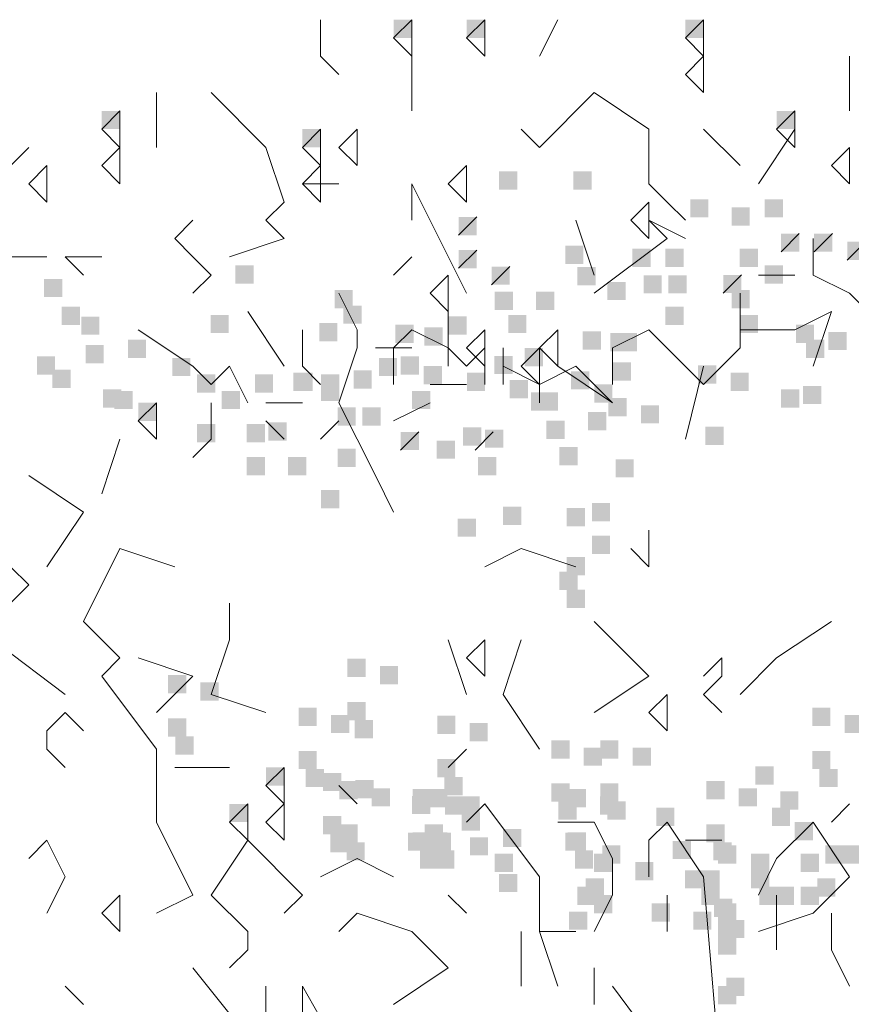
# Model space of a CAD drawing. Units: inches. Extents: x -299056 to 337581, y -36679 to 363592.
# Drawn here: x 321905 to 321907, y -26880 to -26878 of the extents above; entities that cross this region are included whole.
import ezdxf

# ---------------------------------------------------------------- set-up
doc = ezdxf.new("R2010")
doc.units = ezdxf.units.IN
doc.header["$MEASUREMENT"] = 0
doc.layers.add('ARBOLES', color=72, linetype='Continuous', lineweight=0)

msp = doc.modelspace()

# ---------------------------------------------------------------- linework, layer by layer
at = {"layer": 'ARBOLES', "ltscale": 10}
for p, q in [((321905.8259, -26878.4113), (321905.8259, -26878.3598)), ((321905.9548, -26878.3598), (321905.9291, -26878.3855)), ((321905.9548, -26878.3598), (321905.9548, -26878.3598)), ((321905.9548, -26878.4113), (321905.9548, -26878.3598)), ((321906.058, -26878.3598), (321906.0322, -26878.3855)), ((321906.058, -26878.3598), (321906.058, -26878.3598)), ((321906.058, -26878.4113), (321906.058, -26878.3598)), ((321906.1353, -26878.4113), (321906.1611, -26878.3598)), ((321906.3674, -26878.3598), (321906.3416, -26878.3855)), ((321906.3674, -26878.3598), (321906.3674, -26878.3598)), ((321906.3674, -26878.4113), (321906.3674, -26878.3598)), ((321905.9291, -26878.3855), (321905.9548, -26878.4113)), ((321906.0322, -26878.3855), (321906.058, -26878.4113)), ((321906.3416, -26878.3855), (321906.3674, -26878.4113)), ((321905.8517, -26878.4371), (321905.8259, -26878.4113)), ((321905.9548, -26878.4887), (321905.9548, -26878.4113)), ((321905.9548, -26878.4113), (321905.9548, -26878.4887)), ((321906.3674, -26878.4113), (321906.3416, -26878.4371)), ((321906.3674, -26878.4113), (321906.3674, -26878.4113)), ((321906.3674, -26878.4629), (321906.3674, -26878.4113)), ((321906.5737, -26878.4887), (321906.5737, -26878.4113)), ((321906.5737, -26878.4113), (321906.5737, -26878.4887)), ((321906.3416, -26878.4371), (321906.3674, -26878.4629)), ((321905.5938, -26878.5403), (321905.5938, -26878.4629)), ((321905.5938, -26878.4629), (321905.5938, -26878.5403)), ((321905.7486, -26878.5403), (321905.6712, -26878.4629)), ((321906.2127, -26878.4629), (321906.1353, -26878.5403)), ((321906.2901, -26878.5145), (321906.2127, -26878.4629)), ((321905.5423, -26878.4887), (321905.5165, -26878.5145)), ((321905.5423, -26878.4887), (321905.5423, -26878.4887)), ((321905.5423, -26878.5403), (321905.5423, -26878.4887)), ((321906.4963, -26878.4887), (321906.4706, -26878.5145)), ((321906.4963, -26878.4887), (321906.4963, -26878.4887)), ((321906.4963, -26878.5403), (321906.4963, -26878.4887)), ((321905.5165, -26878.5145), (321905.5423, -26878.5403)), ((321905.8259, -26878.5145), (321905.8001, -26878.5403)), ((321905.8259, -26878.5145), (321905.8259, -26878.5145)), ((321905.8259, -26878.566), (321905.8259, -26878.5145)), ((321905.8775, -26878.5145), (321905.8517, -26878.5403)), ((321905.8775, -26878.5145), (321905.8775, -26878.5145)), ((321905.8775, -26878.566), (321905.8775, -26878.5145)), ((321906.1353, -26878.5403), (321906.1096, -26878.5145)), ((321906.2901, -26878.5918), (321906.2901, -26878.5145)), ((321906.419, -26878.566), (321906.3674, -26878.5145)), ((321906.4963, -26878.5145), (321906.4448, -26878.5918)), ((321906.4448, -26878.5918), (321906.4963, -26878.5145)), ((321906.4706, -26878.5145), (321906.4963, -26878.5403)), ((321905.3618, -26878.5918), (321905.4133, -26878.5403)), ((321905.5423, -26878.5403), (321905.5165, -26878.566)), ((321905.5423, -26878.5403), (321905.5423, -26878.5403)), ((321905.5423, -26878.5918), (321905.5423, -26878.5403)), ((321905.7743, -26878.6176), (321905.7486, -26878.5403)), ((321905.8001, -26878.5403), (321905.8259, -26878.566)), ((321905.8517, -26878.5403), (321905.8775, -26878.566)), ((321906.5737, -26878.5403), (321906.5479, -26878.566)), ((321906.5737, -26878.5403), (321906.5737, -26878.5403)), ((321906.5737, -26878.5918), (321906.5737, -26878.5403)), ((321905.4391, -26878.566), (321905.4133, -26878.5918)), ((321905.4391, -26878.566), (321905.4391, -26878.566)), ((321905.4391, -26878.6176), (321905.4391, -26878.566)), ((321905.5165, -26878.566), (321905.5423, -26878.5918)), ((321905.8259, -26878.566), (321905.8001, -26878.5918)), ((321905.8259, -26878.566), (321905.8259, -26878.566)), ((321905.8259, -26878.6176), (321905.8259, -26878.566)), ((321906.0322, -26878.566), (321906.0064, -26878.5918)), ((321906.0322, -26878.566), (321906.0322, -26878.566)), ((321906.0322, -26878.6176), (321906.0322, -26878.566)), ((321906.5479, -26878.566), (321906.5737, -26878.5918)), ((321905.4133, -26878.5918), (321905.4391, -26878.6176)), ((321905.8001, -26878.5918), (321905.8517, -26878.5918)), ((321905.8001, -26878.5918), (321905.8259, -26878.6176)), ((321905.9548, -26878.5918), (321905.9548, -26878.6434)), ((321906.0322, -26878.7465), (321905.9548, -26878.5918)), ((321906.0064, -26878.5918), (321906.0322, -26878.6176)), ((321906.3158, -26878.6176), (321906.2901, -26878.5918)), ((321905.7486, -26878.6434), (321905.7743, -26878.6176)), ((321906.2901, -26878.6176), (321906.2643, -26878.6434)), ((321906.2901, -26878.6176), (321906.2901, -26878.6176)), ((321906.2901, -26878.6692), (321906.2901, -26878.6176)), ((321906.3416, -26878.6434), (321906.3158, -26878.6176)), ((321906.0467, -26878.6387), (321906.0209, -26878.6645)), ((321905.6196, -26878.6692), (321905.6454, -26878.6434)), ((321905.7743, -26878.6692), (321905.7486, -26878.6434)), ((321906.2127, -26878.7208), (321906.1869, -26878.6434)), ((321906.2643, -26878.6434), (321906.2901, -26878.6692)), ((321906.2901, -26878.6434), (321906.3416, -26878.6692)), ((321906.3158, -26878.6692), (321906.2901, -26878.6434)), ((321906.5026, -26878.6621), (321906.4768, -26878.6879)), ((321906.5494, -26878.6621), (321906.5236, -26878.6879)), ((321905.6454, -26878.695), (321905.6196, -26878.6692)), ((321905.697, -26878.695), (321905.7743, -26878.6692)), ((321906.2127, -26878.7465), (321906.3158, -26878.6692)), ((321906.5221, -26878.7208), (321906.5221, -26878.6692)), ((321906.5961, -26878.6738), (321906.5703, -26878.6996)), ((321906.0467, -26878.6855), (321906.0209, -26878.7113)), ((321905.3875, -26878.695), (321905.4391, -26878.695)), ((321905.4649, -26878.695), (321905.5165, -26878.695)), ((321905.4907, -26878.7208), (321905.4649, -26878.695)), ((321905.6712, -26878.7208), (321905.6454, -26878.695)), ((321905.9291, -26878.7208), (321905.9548, -26878.695)), ((321905.6454, -26878.7465), (321905.6712, -26878.7208)), ((321906.0064, -26878.7208), (321905.9806, -26878.7465)), ((321906.0064, -26878.7208), (321906.0064, -26878.7208)), ((321906.0064, -26878.7723), (321906.0064, -26878.7208)), ((321906.0934, -26878.7089), (321906.0676, -26878.7346)), ((321906.4208, -26878.7206), (321906.395, -26878.7463)), ((321906.4448, -26878.7208), (321906.4963, -26878.7208)), ((321906.5737, -26878.7465), (321906.5221, -26878.7208)), ((321905.8775, -26878.7981), (321905.8517, -26878.7465)), ((321905.9806, -26878.7465), (321906.0064, -26878.7723)), ((321906.0064, -26878.8497), (321906.0064, -26878.7465)), ((321906.419, -26878.7465), (321906.419, -26878.8239)), ((321906.5995, -26878.7723), (321906.5737, -26878.7465)), ((321905.7743, -26878.8497), (321905.7228, -26878.7723)), ((321906.5479, -26878.7723), (321906.4963, -26878.7981)), ((321906.5221, -26878.8497), (321906.5479, -26878.7723)), ((321905.6454, -26878.8497), (321905.5681, -26878.7981)), ((321905.8001, -26878.8497), (321905.8001, -26878.7981)), ((321905.8775, -26878.8239), (321905.8775, -26878.7981)), ((321905.9548, -26878.7981), (321905.9291, -26878.8239)), ((321906.0064, -26878.8239), (321905.9548, -26878.7981)), ((321906.058, -26878.7981), (321906.0322, -26878.8239)), ((321906.058, -26878.7981), (321906.058, -26878.7981)), ((321906.058, -26878.8497), (321906.058, -26878.7981)), ((321906.1611, -26878.7981), (321906.1353, -26878.8239)), ((321906.1611, -26878.7981), (321906.1611, -26878.7981)), ((321906.1611, -26878.8497), (321906.1611, -26878.7981)), ((321906.2901, -26878.7981), (321906.2385, -26878.8239)), ((321906.3674, -26878.8755), (321906.2901, -26878.7981)), ((321906.4963, -26878.7981), (321906.419, -26878.7981)), ((321905.8517, -26878.9013), (321905.8775, -26878.8239)), ((321905.9548, -26878.8239), (321905.9033, -26878.8239)), ((321905.9033, -26878.8239), (321905.9548, -26878.8239)), ((321905.9291, -26878.8239), (321905.9291, -26878.8755)), ((321906.0322, -26878.8497), (321906.0064, -26878.8239)), ((321906.058, -26878.8239), (321906.0322, -26878.8497)), ((321906.0322, -26878.8239), (321906.058, -26878.8497)), ((321906.058, -26878.8755), (321906.058, -26878.8239)), ((321906.0838, -26878.8239), (321906.0838, -26878.8239)), ((321906.0838, -26878.8755), (321906.0838, -26878.8239)), ((321906.1353, -26878.8239), (321906.1096, -26878.8497)), ((321906.1353, -26878.8239), (321906.1611, -26878.8497)), ((321906.1353, -26878.8239), (321906.1353, -26878.8239)), ((321906.1353, -26878.8755), (321906.1353, -26878.8239)), ((321906.2385, -26878.8755), (321906.2385, -26878.8239)), ((321906.419, -26878.8239), (321906.3674, -26878.8755)), ((321905.6712, -26878.8755), (321905.6454, -26878.8497)), ((321905.697, -26878.8497), (321905.6712, -26878.8755)), ((321905.7228, -26878.9013), (321905.697, -26878.8497)), ((321905.8259, -26878.8755), (321905.8001, -26878.8497)), ((321906.1353, -26878.8755), (321906.0838, -26878.8497)), ((321906.1096, -26878.8497), (321906.1353, -26878.8755)), ((321906.1869, -26878.8497), (321906.1353, -26878.8755)), ((321906.1353, -26878.9013), (321906.1353, -26878.8497)), ((321906.1611, -26878.8497), (321906.2385, -26878.9013)), ((321906.2385, -26878.9013), (321906.1869, -26878.8497)), ((321906.3416, -26878.9528), (321906.3674, -26878.8497)), ((321905.9806, -26878.8755), (321906.0322, -26878.8755)), ((321905.5938, -26878.9013), (321905.5681, -26878.927)), ((321905.5938, -26878.9013), (321905.5938, -26878.9013)), ((321905.5938, -26878.9528), (321905.5938, -26878.9013)), ((321905.6712, -26878.9528), (321905.6712, -26878.9013)), ((321905.7486, -26878.9013), (321905.8001, -26878.9013)), ((321905.7743, -26878.9013), (321905.7743, -26878.9013)), ((321905.9033, -26879.0044), (321905.8517, -26878.9013)), ((321905.9291, -26878.927), (321905.9806, -26878.9013)), ((321905.5681, -26878.927), (321905.5938, -26878.9528)), ((321905.7486, -26878.927), (321905.7743, -26878.9528)), ((321905.8259, -26878.9528), (321905.8517, -26878.927)), ((321905.9648, -26878.9426), (321905.939, -26878.9684)), ((321906.07, -26878.9426), (321906.0442, -26878.9684)), ((321905.5165, -26879.0302), (321905.5423, -26878.9528)), ((321905.6454, -26878.9786), (321905.6712, -26878.9528)), ((321905.4907, -26879.056), (321905.4133, -26879.0044)), ((321905.9291, -26879.056), (321905.9033, -26879.0044)), ((321905.4391, -26879.1333), (321905.4907, -26879.056)), ((321906.2901, -26879.0818), (321906.2901, -26879.0818)), ((321906.2901, -26879.1333), (321906.2901, -26879.0818)), ((321905.4907, -26879.2107), (321905.5423, -26879.1076)), ((321905.5423, -26879.1076), (321905.6196, -26879.1333)), ((321906.058, -26879.1333), (321906.1096, -26879.1076)), ((321906.1096, -26879.1076), (321906.1869, -26879.1333)), ((321906.2643, -26879.1076), (321906.2901, -26879.1333)), ((321905.4133, -26879.1591), (321905.3875, -26879.1333)), ((321905.3875, -26879.1849), (321905.4133, -26879.1591)), ((321905.697, -26879.2365), (321905.697, -26879.1849)), ((321905.5423, -26879.2623), (321905.4907, -26879.2107)), ((321906.2901, -26879.2881), (321906.2127, -26879.2107)), ((321906.4706, -26879.2623), (321906.5479, -26879.2107)), ((321905.4649, -26879.3138), (321905.3618, -26879.2365)), ((321905.6712, -26879.3138), (321905.697, -26879.2365)), ((321906.0322, -26879.3138), (321906.0064, -26879.2365)), ((321906.058, -26879.2365), (321906.0322, -26879.2623)), ((321906.058, -26879.2881), (321906.058, -26879.2365)), ((321906.058, -26879.2365), (321906.058, -26879.2365)), ((321906.0838, -26879.3138), (321906.1096, -26879.2365)), ((321905.5165, -26879.2881), (321905.5423, -26879.2623)), ((321905.6454, -26879.2881), (321905.5681, -26879.2623)), ((321906.0322, -26879.2623), (321906.058, -26879.2881)), ((321906.3932, -26879.2623), (321906.3674, -26879.2881)), ((321906.3932, -26879.2881), (321906.3932, -26879.2623)), ((321906.419, -26879.3138), (321906.4706, -26879.2623)), ((321905.5938, -26879.3912), (321905.5165, -26879.2881)), ((321905.5938, -26879.3396), (321905.6454, -26879.2881)), ((321906.2127, -26879.3396), (321906.2901, -26879.2881)), ((321906.3674, -26879.3138), (321906.3932, -26879.2881)), ((321905.7486, -26879.3396), (321905.6712, -26879.3138)), ((321906.1353, -26879.3912), (321906.0838, -26879.3138)), ((321906.3158, -26879.3138), (321906.2901, -26879.3396)), ((321906.3158, -26879.3138), (321906.3158, -26879.3138)), ((321906.3158, -26879.3654), (321906.3158, -26879.3138)), ((321906.3932, -26879.3396), (321906.3674, -26879.3138)), ((321905.4391, -26879.3654), (321905.4649, -26879.3396)), ((321905.4649, -26879.3396), (321905.4907, -26879.3654)), ((321906.2901, -26879.3396), (321906.3158, -26879.3654)), ((321905.4391, -26879.3912), (321905.4391, -26879.3654)), ((321905.4649, -26879.417), (321905.4391, -26879.3912)), ((321905.5938, -26879.4943), (321905.5938, -26879.3912)), ((321906.0322, -26879.3912), (321906.0064, -26879.417)), ((321906.0064, -26879.417), (321906.0322, -26879.3912)), ((321905.6196, -26879.417), (321905.697, -26879.417)), ((321905.7743, -26879.417), (321905.7486, -26879.4428)), ((321905.7743, -26879.417), (321905.7743, -26879.417)), ((321905.7743, -26879.4686), (321905.7743, -26879.417)), ((321905.7486, -26879.4428), (321905.7743, -26879.4686)), ((321905.8775, -26879.4686), (321905.8517, -26879.4428)), ((321905.7228, -26879.4686), (321905.697, -26879.4943)), ((321905.7228, -26879.4686), (321905.7228, -26879.4686)), ((321905.7228, -26879.5201), (321905.7228, -26879.4686)), ((321905.7743, -26879.4686), (321905.7486, -26879.4943)), ((321905.7743, -26879.4686), (321905.7743, -26879.4686)), ((321905.7743, -26879.5201), (321905.7743, -26879.4686)), ((321906.058, -26879.4686), (321906.0322, -26879.4943)), ((321906.1353, -26879.5717), (321906.058, -26879.4686)), ((321906.5479, -26879.4943), (321906.5737, -26879.4686)), ((321905.6454, -26879.5975), (321905.5938, -26879.4943)), ((321905.697, -26879.4943), (321905.7228, -26879.5201)), ((321905.7486, -26879.4943), (321905.7743, -26879.5201)), ((321906.2127, -26879.4943), (321906.1611, -26879.4943)), ((321906.2385, -26879.5459), (321906.2127, -26879.4943)), ((321906.3158, -26879.4943), (321906.2901, -26879.5201)), ((321906.3674, -26879.5717), (321906.3158, -26879.4943)), ((321906.4706, -26879.5459), (321906.5221, -26879.4943)), ((321906.5221, -26879.4943), (321906.5737, -26879.5717)), ((321905.4391, -26879.5201), (321905.4133, -26879.5459)), ((321905.4649, -26879.5717), (321905.4391, -26879.5201)), ((321905.6712, -26879.5975), (321905.7228, -26879.5201)), ((321905.7228, -26879.5201), (321905.8001, -26879.5975)), ((321906.2901, -26879.5201), (321906.2901, -26879.5717)), ((321906.3416, -26879.5201), (321906.3932, -26879.5201)), ((321905.8259, -26879.5717), (321905.8775, -26879.5459)), ((321905.8775, -26879.5459), (321905.9291, -26879.5717)), ((321906.2385, -26879.5975), (321906.2385, -26879.5459)), ((321906.4448, -26879.5975), (321906.4706, -26879.5459)), ((321905.4391, -26879.6233), (321905.4649, -26879.5717)), ((321906.1353, -26879.6491), (321906.1353, -26879.5717)), ((321906.3932, -26879.8811), (321906.3674, -26879.5717)), ((321906.5737, -26879.5717), (321906.5221, -26879.6233)), ((321905.5423, -26879.5975), (321905.5165, -26879.6233)), ((321905.5423, -26879.5975), (321905.5423, -26879.5975)), ((321905.5423, -26879.6491), (321905.5423, -26879.5975)), ((321905.5938, -26879.6233), (321905.6454, -26879.5975)), ((321905.7228, -26879.6491), (321905.6712, -26879.5975)), ((321905.8001, -26879.5975), (321905.7743, -26879.6233)), ((321906.0322, -26879.6233), (321906.0064, -26879.5975)), ((321906.2127, -26879.6491), (321906.2385, -26879.5975)), ((321906.3158, -26879.6491), (321906.3158, -26879.5975)), ((321906.4706, -26879.6748), (321906.4706, -26879.5975)), ((321905.5165, -26879.6233), (321905.5423, -26879.6491)), ((321905.8775, -26879.6233), (321905.8517, -26879.6491)), ((321905.9548, -26879.6491), (321905.8775, -26879.6233)), ((321906.5221, -26879.6233), (321906.4448, -26879.6491)), ((321906.5479, -26879.6748), (321906.5479, -26879.6233)), ((321905.7228, -26879.6748), (321905.7228, -26879.6491)), ((321906.0064, -26879.7006), (321905.9548, -26879.6491)), ((321906.1096, -26879.7264), (321906.1096, -26879.6491)), ((321906.1353, -26879.6491), (321906.1869, -26879.6491)), ((321906.1611, -26879.7264), (321906.1353, -26879.6491)), ((321906.4448, -26879.6491), (321906.4448, -26879.6491)), ((321905.697, -26879.7006), (321905.7228, -26879.6748)), ((321906.5737, -26879.7264), (321906.5479, -26879.6748)), ((321905.7486, -26879.8296), (321905.6454, -26879.7006)), ((321905.9291, -26879.7522), (321906.0064, -26879.7006)), ((321906.2127, -26879.7522), (321906.2127, -26879.7006)), ((321905.4907, -26879.7522), (321905.4649, -26879.7264)), ((321905.7486, -26879.7264), (321905.7486, -26879.778)), ((321905.7486, -26879.778), (321905.7486, -26879.7264)), ((321905.8001, -26879.7264), (321905.8001, -26879.778)), ((321905.9033, -26879.9069), (321905.8001, -26879.7264)), ((321906.3158, -26879.8296), (321906.2385, -26879.7264))]:
    msp.add_line(p, q, dxfattribs=at)
for points in [[(321905.9291, -26878.3598), (321905.9548, -26878.3598), (321905.9291, -26878.3855), (321905.9548, -26878.3855)], [(321906.0322, -26878.3598), (321906.058, -26878.3598), (321906.0322, -26878.3855), (321906.058, -26878.3855)], [(321906.3416, -26878.3598), (321906.3674, -26878.3598), (321906.3416, -26878.3855), (321906.3674, -26878.3855)], [(321905.5165, -26878.4887), (321905.5423, -26878.4887), (321905.5165, -26878.5145), (321905.5423, -26878.5145)], [(321906.4706, -26878.4887), (321906.4963, -26878.4887), (321906.4706, -26878.5145), (321906.4963, -26878.5145)], [(321905.8001, -26878.5145), (321905.8259, -26878.5145), (321905.8001, -26878.5403), (321905.8259, -26878.5403)], [(321906.0781, -26878.5743), (321906.1039, -26878.5743), (321906.0781, -26878.6001), (321906.1039, -26878.6001)], [(321906.1833, -26878.5743), (321906.2091, -26878.5743), (321906.1833, -26878.6001), (321906.2091, -26878.6001)], [(321906.3484, -26878.6136), (321906.3741, -26878.6136), (321906.3484, -26878.6394), (321906.3741, -26878.6394)], [(321906.4536, -26878.6136), (321906.4794, -26878.6136), (321906.4536, -26878.6394), (321906.4794, -26878.6394)], [(321906.0209, -26878.6387), (321906.0467, -26878.6387), (321906.0209, -26878.6645), (321906.0467, -26878.6645)], [(321906.4068, -26878.6253), (321906.4326, -26878.6253), (321906.4068, -26878.6511), (321906.4326, -26878.6511)], [(321906.4768, -26878.6621), (321906.5026, -26878.6621), (321906.4768, -26878.6879), (321906.5026, -26878.6879)], [(321906.5236, -26878.6621), (321906.5494, -26878.6621), (321906.5236, -26878.6879), (321906.5494, -26878.6879)], [(321906.1717, -26878.6795), (321906.1974, -26878.6795), (321906.1717, -26878.7053), (321906.1974, -26878.7053)], [(321906.5703, -26878.6738), (321906.5961, -26878.6738), (321906.5703, -26878.6996), (321906.5961, -26878.6996)], [(321906.0209, -26878.6855), (321906.0467, -26878.6855), (321906.0209, -26878.7113), (321906.0467, -26878.7113)], [(321906.2665, -26878.6837), (321906.2923, -26878.6837), (321906.2665, -26878.7095), (321906.2923, -26878.7095)], [(321906.3133, -26878.6837), (321906.3391, -26878.6837), (321906.3133, -26878.7095), (321906.3391, -26878.7095)], [(321906.4185, -26878.6837), (321906.4443, -26878.6837), (321906.4185, -26878.7095), (321906.4443, -26878.7095)], [(321905.7054, -26878.7071), (321905.7312, -26878.7071), (321905.7054, -26878.7329), (321905.7312, -26878.7329)], [(321906.4536, -26878.7071), (321906.4794, -26878.7071), (321906.4536, -26878.7329), (321906.4794, -26878.7329)], [(321906.0676, -26878.7089), (321906.0934, -26878.7089), (321906.0676, -26878.7346), (321906.0934, -26878.7346)], [(321906.1889, -26878.7094), (321906.2147, -26878.7094), (321906.1889, -26878.7352), (321906.2147, -26878.7352)], [(321906.2825, -26878.7211), (321906.3082, -26878.7211), (321906.2825, -26878.7468), (321906.3082, -26878.7468)], [(321906.3175, -26878.7211), (321906.3433, -26878.7211), (321906.3175, -26878.7468), (321906.3433, -26878.7468)], [(321906.395, -26878.7206), (321906.4208, -26878.7206), (321906.395, -26878.7463), (321906.4208, -26878.7463)], [(321905.4351, -26878.7262), (321905.4609, -26878.7262), (321905.4351, -26878.752), (321905.4609, -26878.752)], [(321906.2314, -26878.7305), (321906.2572, -26878.7305), (321906.2314, -26878.7563), (321906.2572, -26878.7563)], [(321905.8457, -26878.7422), (321905.8714, -26878.7422), (321905.8457, -26878.768), (321905.8714, -26878.768)], [(321906.072, -26878.7444), (321906.0978, -26878.7444), (321906.072, -26878.7702), (321906.0978, -26878.7702)], [(321906.1305, -26878.7444), (321906.1563, -26878.7444), (321906.1305, -26878.7702), (321906.1563, -26878.7702)], [(321906.4068, -26878.7422), (321906.4326, -26878.7422), (321906.4068, -26878.768), (321906.4326, -26878.768)], [(321905.858, -26878.7639), (321905.8838, -26878.7639), (321905.858, -26878.7897), (321905.8838, -26878.7897)], [(321905.4599, -26878.7656), (321905.4856, -26878.7656), (321905.4599, -26878.7913), (321905.4856, -26878.7913)], [(321905.6703, -26878.7772), (321905.6961, -26878.7772), (321905.6703, -26878.803), (321905.6961, -26878.803)], [(321906.0912, -26878.7772), (321906.1169, -26878.7772), (321906.0912, -26878.803), (321906.1169, -26878.803)], [(321906.3133, -26878.7656), (321906.3391, -26878.7656), (321906.3133, -26878.7913), (321906.3391, -26878.7913)], [(321906.4185, -26878.7772), (321906.4443, -26878.7772), (321906.4185, -26878.803), (321906.4443, -26878.803)], [(321905.4875, -26878.7795), (321905.5133, -26878.7795), (321905.4875, -26878.8053), (321905.5133, -26878.8053)], [(321905.8239, -26878.7887), (321905.8497, -26878.7887), (321905.8239, -26878.8145), (321905.8497, -26878.8145)], [(321905.9317, -26878.7912), (321905.9575, -26878.7912), (321905.9317, -26878.817), (321905.9575, -26878.817)], [(321906.0067, -26878.7794), (321906.0325, -26878.7794), (321906.0067, -26878.8052), (321906.0325, -26878.8052)], [(321906.4979, -26878.7911), (321906.5236, -26878.7911), (321906.4979, -26878.8169), (321906.5236, -26878.8169)], [(321905.9726, -26878.7949), (321905.9984, -26878.7949), (321905.9726, -26878.8207), (321905.9984, -26878.8207)], [(321906.1964, -26878.8006), (321906.2222, -26878.8006), (321906.1964, -26878.8264), (321906.2222, -26878.8264)], [(321906.2357, -26878.8029), (321906.2615, -26878.8029), (321906.2357, -26878.8286), (321906.2615, -26878.8286)], [(321906.2474, -26878.8029), (321906.2732, -26878.8029), (321906.2474, -26878.8286), (321906.2732, -26878.8286)], [(321906.5437, -26878.8013), (321906.5695, -26878.8013), (321906.5437, -26878.827), (321906.5695, -26878.827)], [(321905.4936, -26878.8197), (321905.5194, -26878.8197), (321905.4936, -26878.8455), (321905.5194, -26878.8455)], [(321905.5534, -26878.8123), (321905.5792, -26878.8123), (321905.5534, -26878.8381), (321905.5792, -26878.8381)], [(321906.512, -26878.8123), (321906.5378, -26878.8123), (321906.512, -26878.8381), (321906.5378, -26878.8381)], [(321906.512, -26878.8123), (321906.5378, -26878.8123), (321906.512, -26878.8381), (321906.5378, -26878.8381)], [(321906.1145, -26878.824), (321906.1403, -26878.824), (321906.1145, -26878.8498), (321906.1403, -26878.8498)], [(321905.4248, -26878.8357), (321905.4506, -26878.8357), (321905.4248, -26878.8615), (321905.4506, -26878.8615)], [(321905.6161, -26878.8379), (321905.6419, -26878.8379), (321905.6161, -26878.8637), (321905.6419, -26878.8637)], [(321905.9084, -26878.8379), (321905.9341, -26878.8379), (321905.9084, -26878.8637), (321905.9341, -26878.8637)], [(321905.9392, -26878.8357), (321905.965, -26878.8357), (321905.9392, -26878.8615), (321905.965, -26878.8615)], [(321906.0717, -26878.8351), (321906.0975, -26878.8351), (321906.0717, -26878.8609), (321906.0975, -26878.8609)], [(321906.239, -26878.8444), (321906.2648, -26878.8444), (321906.239, -26878.8702), (321906.2648, -26878.8702)], [(321905.4468, -26878.8548), (321905.4726, -26878.8548), (321905.4468, -26878.8806), (321905.4726, -26878.8806)], [(321905.6512, -26878.8613), (321905.6769, -26878.8613), (321905.6512, -26878.8871), (321905.6769, -26878.8871)], [(321905.733, -26878.8613), (321905.7588, -26878.8613), (321905.733, -26878.8871), (321905.7588, -26878.8871)], [(321905.7872, -26878.859), (321905.813, -26878.859), (321905.7872, -26878.8848), (321905.813, -26878.8848)], [(321905.7888, -26878.8588), (321905.8146, -26878.8588), (321905.7888, -26878.8846), (321905.8146, -26878.8846)], [(321905.8265, -26878.8613), (321905.8523, -26878.8613), (321905.8265, -26878.8871), (321905.8523, -26878.8871)], [(321905.8725, -26878.8557), (321905.8983, -26878.8557), (321905.8725, -26878.8815), (321905.8983, -26878.8815)], [(321905.9716, -26878.8495), (321905.9974, -26878.8495), (321905.9716, -26878.8753), (321905.9974, -26878.8753)], [(321906.0327, -26878.859), (321906.0585, -26878.859), (321906.0327, -26878.8848), (321906.0585, -26878.8848)], [(321906.1801, -26878.8568), (321906.2059, -26878.8568), (321906.1801, -26878.8826), (321906.2059, -26878.8826)], [(321906.3595, -26878.8487), (321906.3853, -26878.8487), (321906.3595, -26878.8745), (321906.3853, -26878.8745)], [(321906.4054, -26878.8589), (321906.4312, -26878.8589), (321906.4054, -26878.8846), (321906.4312, -26878.8846)], [(321905.8265, -26878.873), (321905.8523, -26878.873), (321905.8265, -26878.8988), (321905.8523, -26878.8988)], [(321906.0934, -26878.8692), (321906.1192, -26878.8692), (321906.0934, -26878.895), (321906.1192, -26878.895)], [(321906.2127, -26878.8755), (321906.2385, -26878.8755), (321906.2127, -26878.9013), (321906.2385, -26878.9013)], [(321905.5183, -26878.8824), (321905.5441, -26878.8824), (321905.5183, -26878.9082), (321905.5441, -26878.9082)], [(321905.5343, -26878.8847), (321905.56, -26878.8847), (321905.5343, -26878.9104), (321905.56, -26878.9104)], [(321905.6862, -26878.8847), (321905.712, -26878.8847), (321905.6862, -26878.9104), (321905.712, -26878.9104)], [(321905.9551, -26878.8847), (321905.9809, -26878.8847), (321905.9551, -26878.9104), (321905.9809, -26878.9104)], [(321906.1234, -26878.8867), (321906.1492, -26878.8867), (321906.1234, -26878.9124), (321906.1492, -26878.9124)], [(321906.1358, -26878.8867), (321906.1616, -26878.8867), (321906.1358, -26878.9124), (321906.1616, -26878.9124)], [(321906.4769, -26878.8824), (321906.5027, -26878.8824), (321906.4769, -26878.9082), (321906.5027, -26878.9082)], [(321906.4769, -26878.8824), (321906.5027, -26878.8824), (321906.4769, -26878.9082), (321906.5027, -26878.9082)], [(321906.508, -26878.8776), (321906.5338, -26878.8776), (321906.508, -26878.9034), (321906.5338, -26878.9034)], [(321905.5681, -26878.9013), (321905.5938, -26878.9013), (321905.5681, -26878.927), (321905.5938, -26878.927)], [(321906.2327, -26878.8948), (321906.2585, -26878.8948), (321906.2327, -26878.9206), (321906.2585, -26878.9206)], [(321905.8499, -26878.908), (321905.8757, -26878.908), (321905.8499, -26878.9338), (321905.8757, -26878.9338)], [(321905.885, -26878.908), (321905.9108, -26878.908), (321905.885, -26878.9338), (321905.9108, -26878.9338)], [(321906.2039, -26878.9145), (321906.2297, -26878.9145), (321906.2039, -26878.9403), (321906.2297, -26878.9403)], [(321906.2786, -26878.905), (321906.3044, -26878.905), (321906.2786, -26878.9307), (321906.3044, -26878.9307)], [(321905.6512, -26878.9314), (321905.6769, -26878.9314), (321905.6512, -26878.9572), (321905.6769, -26878.9572)], [(321905.7213, -26878.9314), (321905.7471, -26878.9314), (321905.7213, -26878.9572), (321905.7471, -26878.9572)], [(321905.7521, -26878.9292), (321905.7779, -26878.9292), (321905.7521, -26878.9549), (321905.7779, -26878.9549)], [(321906.1451, -26878.9269), (321906.1708, -26878.9269), (321906.1451, -26878.9527), (321906.1708, -26878.9527)], [(321905.939, -26878.9426), (321905.9648, -26878.9426), (321905.939, -26878.9684), (321905.9648, -26878.9684)], [(321906.0274, -26878.9362), (321906.0531, -26878.9362), (321906.0274, -26878.962), (321906.0531, -26878.962)], [(321906.0583, -26878.9393), (321906.0841, -26878.9393), (321906.0583, -26878.9651), (321906.0841, -26878.9651)], [(321906.3697, -26878.9352), (321906.3955, -26878.9352), (321906.3697, -26878.961), (321906.3955, -26878.961)], [(321905.9902, -26878.9548), (321906.016, -26878.9548), (321905.9902, -26878.9806), (321906.016, -26878.9806)], [(321905.8499, -26878.9665), (321905.8757, -26878.9665), (321905.8499, -26878.9923), (321905.8757, -26878.9923)], [(321906.1636, -26878.9639), (321906.1894, -26878.9639), (321906.1636, -26878.9897), (321906.1894, -26878.9897)], [(321905.7213, -26878.9782), (321905.7471, -26878.9782), (321905.7213, -26879.0039), (321905.7471, -26879.0039)], [(321905.7798, -26878.9782), (321905.8055, -26878.9782), (321905.7798, -26879.0039), (321905.8055, -26879.0039)], [(321906.0486, -26878.9782), (321906.0744, -26878.9782), (321906.0486, -26879.0039), (321906.0744, -26879.0039)], [(321906.2429, -26878.9813), (321906.2687, -26878.9813), (321906.2429, -26879.0071), (321906.2687, -26879.0071)], [(321905.8265, -26879.0249), (321905.8523, -26879.0249), (321905.8265, -26879.0507), (321905.8523, -26879.0507)], [(321906.0837, -26879.0483), (321906.1095, -26879.0483), (321906.0837, -26879.0741), (321906.1095, -26879.0741)], [(321906.1738, -26879.0504), (321906.1996, -26879.0504), (321906.1738, -26879.0762), (321906.1996, -26879.0762)], [(321906.2094, -26879.0432), (321906.2352, -26879.0432), (321906.2094, -26879.069), (321906.2352, -26879.069)], [(321906.0197, -26879.0651), (321906.0455, -26879.0651), (321906.0197, -26879.0909), (321906.0455, -26879.0909)], [(321906.2094, -26879.0893), (321906.2352, -26879.0893), (321906.2094, -26879.1151), (321906.2352, -26879.1151)], [(321906.1738, -26879.1196), (321906.1996, -26879.1196), (321906.1738, -26879.1454), (321906.1996, -26879.1454)], [(321906.1636, -26879.1402), (321906.1894, -26879.1402), (321906.1636, -26879.166), (321906.1894, -26879.166)], [(321906.1738, -26879.1657), (321906.1996, -26879.1657), (321906.1738, -26879.1915), (321906.1996, -26879.1915)], [(321905.8639, -26879.2635), (321905.8897, -26879.2635), (321905.8639, -26879.2893), (321905.8897, -26879.2893)], [(321905.9097, -26879.2737), (321905.9355, -26879.2737), (321905.9097, -26879.2995), (321905.9355, -26879.2995)], [(321905.6103, -26879.2865), (321905.6361, -26879.2865), (321905.6103, -26879.3123), (321905.6361, -26879.3123)], [(321905.6561, -26879.2967), (321905.6819, -26879.2967), (321905.6561, -26879.3225), (321905.6819, -26879.3225)], [(321905.7947, -26879.3326), (321905.8205, -26879.3326), (321905.7947, -26879.3584), (321905.8205, -26879.3584)], [(321905.8639, -26879.3246), (321905.8897, -26879.3246), (321905.8639, -26879.3504), (321905.8897, -26879.3504)], [(321906.5209, -26879.3326), (321906.5467, -26879.3326), (321906.5209, -26879.3584), (321906.5467, -26879.3584)], [(321905.6103, -26879.3476), (321905.6361, -26879.3476), (321905.6103, -26879.3734), (321905.6361, -26879.3734)], [(321905.8406, -26879.3428), (321905.8664, -26879.3428), (321905.8406, -26879.3686), (321905.8664, -26879.3686)], [(321905.9907, -26879.3441), (321906.0165, -26879.3441), (321905.9907, -26879.3699), (321906.0165, -26879.3699)], [(321906.5667, -26879.3428), (321906.5925, -26879.3428), (321906.5667, -26879.3686), (321906.5925, -26879.3686)], [(321905.8741, -26879.35), (321905.8999, -26879.35), (321905.8741, -26879.3758), (321905.8999, -26879.3758)], [(321906.0365, -26879.3543), (321906.0623, -26879.3543), (321906.0365, -26879.3801), (321906.0623, -26879.3801)], [(321905.6205, -26879.3731), (321905.6463, -26879.3731), (321905.6205, -26879.3989), (321905.6463, -26879.3989)], [(321906.1521, -26879.3787), (321906.1778, -26879.3787), (321906.1521, -26879.4045), (321906.1778, -26879.4045)], [(321906.1979, -26879.3889), (321906.2237, -26879.3889), (321906.1979, -26879.4147), (321906.2237, -26879.4147)], [(321906.2212, -26879.3787), (321906.247, -26879.3787), (321906.2212, -26879.4045), (321906.247, -26879.4045)], [(321906.2671, -26879.3889), (321906.2928, -26879.3889), (321906.2671, -26879.4147), (321906.2928, -26879.4147)], [(321905.7947, -26879.3937), (321905.8205, -26879.3937), (321905.7947, -26879.4195), (321905.8205, -26879.4195)], [(321906.5209, -26879.3937), (321906.5467, -26879.3937), (321906.5209, -26879.4195), (321906.5467, -26879.4195)], [(321905.7486, -26879.417), (321905.7743, -26879.417), (321905.7486, -26879.4428), (321905.7743, -26879.4428)], [(321905.9907, -26879.4052), (321906.0165, -26879.4052), (321905.9907, -26879.431), (321906.0165, -26879.431)], [(321906.4405, -26879.4157), (321906.4663, -26879.4157), (321906.4405, -26879.4415), (321906.4663, -26879.4415)], [(321905.8049, -26879.4192), (321905.8307, -26879.4192), (321905.8049, -26879.4449), (321905.8307, -26879.4449)], [(321905.8293, -26879.4248), (321905.8551, -26879.4248), (321905.8293, -26879.4506), (321905.8551, -26879.4506)], [(321906.0009, -26879.4307), (321906.0267, -26879.4307), (321906.0009, -26879.4565), (321906.0267, -26879.4565)], [(321906.5311, -26879.4192), (321906.5569, -26879.4192), (321906.5311, -26879.4449), (321906.5569, -26879.4449)], [(321905.8524, -26879.4363), (321905.8782, -26879.4363), (321905.8524, -26879.4621), (321905.8782, -26879.4621)], [(321905.8751, -26879.435), (321905.9009, -26879.435), (321905.8751, -26879.4608), (321905.9009, -26879.4608)], [(321905.8982, -26879.4465), (321905.924, -26879.4465), (321905.8982, -26879.4723), (321905.924, -26879.4723)], [(321906.1521, -26879.4398), (321906.1778, -26879.4398), (321906.1521, -26879.4656), (321906.1778, -26879.4656)], [(321906.2212, -26879.4398), (321906.247, -26879.4398), (321906.2212, -26879.4656), (321906.247, -26879.4656)], [(321906.3711, -26879.4363), (321906.3969, -26879.4363), (321906.3711, -26879.4621), (321906.3969, -26879.4621)], [(321906.4169, -26879.4465), (321906.4427, -26879.4465), (321906.4169, -26879.4723), (321906.4427, -26879.4723)], [(321905.9551, -26879.4573), (321905.9809, -26879.4573), (321905.9551, -26879.4831), (321905.9809, -26879.4831)], [(321905.9561, -26879.4478), (321905.9819, -26879.4478), (321905.9561, -26879.4736), (321905.9819, -26879.4736)], [(321905.9792, -26879.4478), (321906.0049, -26879.4478), (321905.9792, -26879.4736), (321906.0049, -26879.4736)], [(321906.0019, -26879.458), (321906.0277, -26879.458), (321906.0019, -26879.4838), (321906.0277, -26879.4838)], [(321906.025, -26879.458), (321906.0508, -26879.458), (321906.025, -26879.4838), (321906.0508, -26879.4838)], [(321906.1751, -26879.4478), (321906.2009, -26879.4478), (321906.1751, -26879.4736), (321906.2009, -26879.4736)], [(321906.2209, -26879.458), (321906.2467, -26879.458), (321906.2209, -26879.4838), (321906.2467, -26879.4838)], [(321906.4756, -26879.4508), (321906.5014, -26879.4508), (321906.4756, -26879.4766), (321906.5014, -26879.4766)], [(321905.697, -26879.4686), (321905.7228, -26879.4686), (321905.697, -26879.4943), (321905.7228, -26879.4943)], [(321906.1622, -26879.4652), (321906.188, -26879.4652), (321906.1622, -26879.491), (321906.188, -26879.491)], [(321906.2314, -26879.4652), (321906.2572, -26879.4652), (321906.2314, -26879.491), (321906.2572, -26879.491)], [(321906.3003, -26879.4742), (321906.326, -26879.4742), (321906.3003, -26879.4999), (321906.326, -26879.4999)], [(321906.4639, -26879.4742), (321906.4897, -26879.4742), (321906.4639, -26879.4999), (321906.4897, -26879.4999)], [(321905.8293, -26879.4859), (321905.8551, -26879.4859), (321905.8293, -26879.5117), (321905.8551, -26879.5117)], [(321906.0253, -26879.4807), (321906.051, -26879.4807), (321906.0253, -26879.5064), (321906.051, -26879.5064)], [(321905.8524, -26879.4974), (321905.8782, -26879.4974), (321905.8524, -26879.5232), (321905.8782, -26879.5232)], [(321905.9729, -26879.4975), (321905.9987, -26879.4975), (321905.9729, -26879.5233), (321905.9987, -26879.5233)], [(321906.3711, -26879.4974), (321906.3969, -26879.4974), (321906.3711, -26879.5232), (321906.3969, -26879.5232)], [(321906.4963, -26879.4943), (321906.5221, -26879.4943), (321906.4963, -26879.5201), (321906.5221, -26879.5201)], [(321905.8395, -26879.5113), (321905.8653, -26879.5113), (321905.8395, -26879.5371), (321905.8653, -26879.5371)], [(321905.9495, -26879.5092), (321905.9753, -26879.5092), (321905.9495, -26879.535), (321905.9753, -26879.535)], [(321905.9561, -26879.5089), (321905.9819, -26879.5089), (321905.9561, -26879.5347), (321905.9819, -26879.5347)], [(321905.9792, -26879.5089), (321906.0049, -26879.5089), (321905.9792, -26879.5347), (321906.0049, -26879.5347)], [(321905.9846, -26879.5092), (321906.0104, -26879.5092), (321905.9846, -26879.535), (321906.0104, -26879.535)], [(321906.0369, -26879.5157), (321906.0627, -26879.5157), (321906.0369, -26879.5415), (321906.0627, -26879.5415)], [(321906.0837, -26879.504), (321906.1095, -26879.504), (321906.0837, -26879.5298), (321906.1095, -26879.5298)], [(321906.1717, -26879.5092), (321906.1974, -26879.5092), (321906.1717, -26879.535), (321906.1974, -26879.535)], [(321906.1751, -26879.5089), (321906.2009, -26879.5089), (321906.1751, -26879.5347), (321906.2009, -26879.5347)], [(321905.8626, -26879.5229), (321905.8883, -26879.5229), (321905.8626, -26879.5486), (321905.8883, -26879.5486)], [(321906.224, -26879.5274), (321906.2498, -26879.5274), (321906.224, -26879.5532), (321906.2498, -26879.5532)], [(321906.3236, -26879.5209), (321906.3494, -26879.5209), (321906.3236, -26879.5467), (321906.3494, -26879.5467)], [(321906.3813, -26879.5229), (321906.407, -26879.5229), (321906.3813, -26879.5486), (321906.407, -26879.5486)], [(321906.3877, -26879.5274), (321906.4135, -26879.5274), (321906.3877, -26879.5532), (321906.4135, -26879.5532)], [(321906.5396, -26879.5274), (321906.5654, -26879.5274), (321906.5396, -26879.5532), (321906.5654, -26879.5532)], [(321906.563, -26879.5274), (321906.5888, -26879.5274), (321906.563, -26879.5532), (321906.5888, -26879.5532)], [(321905.9663, -26879.5344), (321905.9921, -26879.5344), (321905.9663, -26879.5602), (321905.9921, -26879.5602)], [(321905.9893, -26879.5344), (321906.0151, -26879.5344), (321905.9893, -26879.5602), (321906.0151, -26879.5602)], [(321906.072, -26879.5391), (321906.0978, -26879.5391), (321906.072, -26879.5649), (321906.0978, -26879.5649)], [(321906.1853, -26879.5344), (321906.2111, -26879.5344), (321906.1853, -26879.5602), (321906.2111, -26879.5602)], [(321906.2123, -26879.5391), (321906.2381, -26879.5391), (321906.2123, -26879.5649), (321906.2381, -26879.5649)], [(321906.4344, -26879.5391), (321906.4602, -26879.5391), (321906.4344, -26879.5649), (321906.4602, -26879.5649)], [(321906.5046, -26879.5391), (321906.5304, -26879.5391), (321906.5046, -26879.5649), (321906.5304, -26879.5649)], [(321906.2708, -26879.5508), (321906.2965, -26879.5508), (321906.2708, -26879.5766), (321906.2965, -26879.5766)], [(321906.0781, -26879.5677), (321906.1039, -26879.5677), (321906.0781, -26879.5934), (321906.1039, -26879.5934)], [(321906.3409, -26879.5625), (321906.3667, -26879.5625), (321906.3409, -26879.5882), (321906.3667, -26879.5882)], [(321906.3643, -26879.5625), (321906.3901, -26879.5625), (321906.3643, -26879.5882), (321906.3901, -26879.5882)], [(321906.4344, -26879.5625), (321906.4602, -26879.5625), (321906.4344, -26879.5882), (321906.4602, -26879.5882)], [(321906.2006, -26879.5741), (321906.2264, -26879.5741), (321906.2006, -26879.5999), (321906.2264, -26879.5999)], [(321906.528, -26879.5741), (321906.5537, -26879.5741), (321906.528, -26879.5999), (321906.5537, -26879.5999)], [(321906.1889, -26879.5858), (321906.2147, -26879.5858), (321906.1889, -26879.6116), (321906.2147, -26879.6116)], [(321906.2123, -26879.5975), (321906.2381, -26879.5975), (321906.2123, -26879.6233), (321906.2381, -26879.6233)], [(321906.3643, -26879.5858), (321906.3901, -26879.5858), (321906.3643, -26879.6116), (321906.3901, -26879.6116)], [(321906.4461, -26879.5858), (321906.4719, -26879.5858), (321906.4461, -26879.6116), (321906.4719, -26879.6116)], [(321906.4695, -26879.5858), (321906.4953, -26879.5858), (321906.4695, -26879.6116), (321906.4953, -26879.6116)], [(321906.5046, -26879.5858), (321906.5304, -26879.5858), (321906.5046, -26879.6116), (321906.5304, -26879.6116)], [(321906.2941, -26879.6092), (321906.3199, -26879.6092), (321906.2941, -26879.635), (321906.3199, -26879.635)], [(321906.2941, -26879.6092), (321906.3199, -26879.6092), (321906.2941, -26879.635), (321906.3199, -26879.635)], [(321906.3821, -26879.6027), (321906.4079, -26879.6027), (321906.3821, -26879.6285), (321906.4079, -26879.6285)], [(321906.3877, -26879.6092), (321906.4135, -26879.6092), (321906.3877, -26879.635), (321906.4135, -26879.635)], [(321906.3877, -26879.6092), (321906.4135, -26879.6092), (321906.3877, -26879.635), (321906.4135, -26879.635)], [(321906.1772, -26879.6209), (321906.203, -26879.6209), (321906.1772, -26879.6467), (321906.203, -26879.6467)], [(321906.3526, -26879.6209), (321906.3784, -26879.6209), (321906.3526, -26879.6467), (321906.3784, -26879.6467)], [(321906.3877, -26879.6326), (321906.4135, -26879.6326), (321906.3877, -26879.6584), (321906.4135, -26879.6584)], [(321906.3994, -26879.6326), (321906.4251, -26879.6326), (321906.3994, -26879.6584), (321906.4251, -26879.6584)], [(321906.3877, -26879.6443), (321906.4135, -26879.6443), (321906.3877, -26879.6701), (321906.4135, -26879.6701)], [(321906.3877, -26879.656), (321906.4135, -26879.656), (321906.3877, -26879.6817), (321906.4135, -26879.6817)], [(321906.3994, -26879.7144), (321906.4251, -26879.7144), (321906.3994, -26879.7402), (321906.4251, -26879.7402)], [(321906.3877, -26879.7261), (321906.4135, -26879.7261), (321906.3877, -26879.7519), (321906.4135, -26879.7519)]]:
    msp.add_solid(points, dxfattribs=at)

doc.saveas('drawing.dxf')
